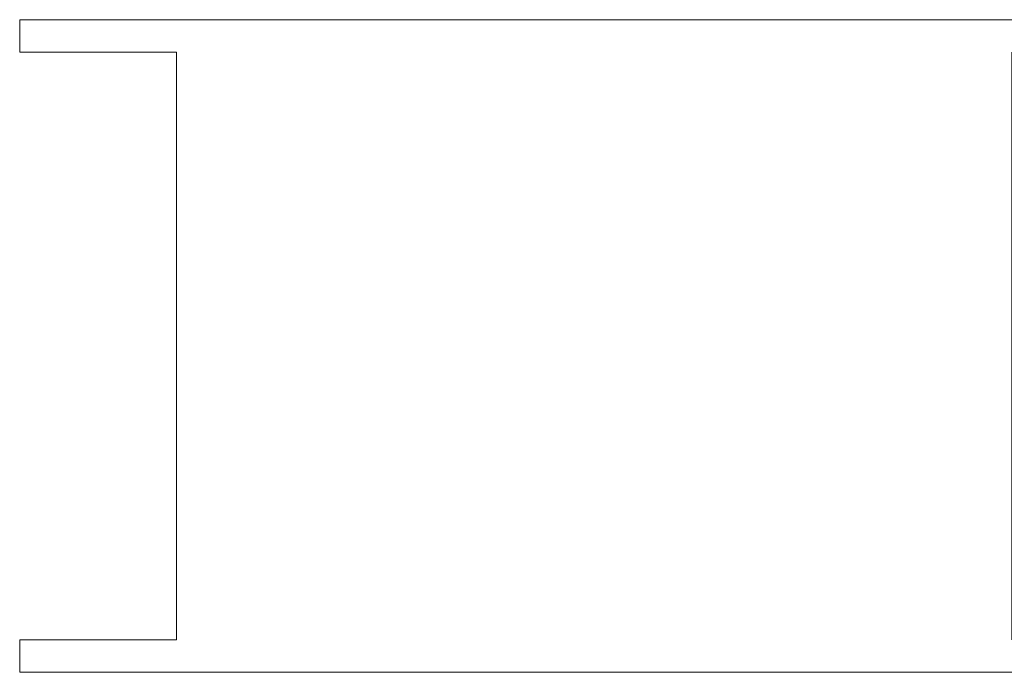
# Model space of a CAD drawing. Extents: x 0 to 800, y -27 to 0.
# Drawn here: x 0 to 30, y -23 to -3 of the extents above; entities that cross this region are included whole.
import ezdxf

# ---------------------------------------------------------------- set-up
doc = ezdxf.new("R2010")
doc.units = 0
doc.header["$LTSCALE"] = 500
doc.header["$MEASUREMENT"] = 0
doc.layers.add('CHROM', color=8, linetype='Continuous')

msp = doc.modelspace()

# ---------------------------------------------------------------- linework, layer by layer
at = {"layer": 'CHROM', "lineweight": 0}
for points, invisible_edges in [([(0, -3.647, 2.128), (0, -3.447, 2.128), (0, -3.447), (0, -3.647)], 9), ([(0, -3.647, 1400), (0.48, -3.647, 1400), (0.48, -3.447, 1400), (0, -3.447, 1400)], 3), ([(0, -3.647, 1400), (0, -3.447, 1400), (0, -3.447, 2.128), (0, -3.647, 2.128)], 13), ([(0.48, -3.447, 1400), (0.48, -3.447, 2.128), (0, -3.447, 2.128), (0, -3.447, 1400)], 15), ([(0.48, -3.447, 2.128), (0.48, -3.447), (0, -3.447), (0, -3.447, 2.128)], 13), ([(0.48, -3.647, 1400), (4.366, -3.647, 1400), (4.366, -3.447, 1400), (0.48, -3.447, 1400)], 11), ([(4.366, -3.447, 2.128), (4.366, -3.447), (0.48, -3.447), (0.48, -3.447, 2.128)], 13), ([(4.366, -3.447, 1400), (4.366, -3.447, 2.128), (0.48, -3.447, 2.128), (0.48, -3.447, 1400)], 15), ([(4.797, -3.447, 2.128), (4.797, -3.447), (4.366, -3.447), (4.366, -3.447, 2.128)], 13), ([(4.366, -3.647, 1400), (4.797, -3.647, 1400), (4.797, -3.447, 1400), (4.366, -3.447, 1400)], 11), ([(4.797, -3.447, 1400), (4.797, -3.447, 2.128), (4.366, -3.447, 2.128), (4.366, -3.447, 1400)], 15), ([(5.289, -3.447, 2.128), (5.289, -3.447), (4.797, -3.447), (4.797, -3.447, 2.128)], 13), ([(5.289, -3.447, 1400), (4.797, -3.447, 1400), (4.797, -3.647, 1400), (5.289, -3.647, 1400)], 14), ([(5.289, -3.447, 1400), (5.289, -3.447, 2.128), (4.797, -3.447, 2.128), (4.797, -3.447, 1400)], 15), ([(29.914, -3.447, 2.128), (29.914, -3.447), (5.289, -3.447), (5.289, -3.447, 2.128)], 13), ([(29.914, -3.447, 1400), (5.289, -3.447, 1400), (5.289, -3.647, 1400), (29.914, -3.647, 1400)], 14), ([(29.914, -3.447, 1400), (29.914, -3.447, 2.128), (5.289, -3.447, 2.128), (5.289, -3.447, 1400)], 15), ([(30.38, -3.447, 1400), (29.914, -3.447, 1400), (29.914, -3.647, 1400), (30.38, -3.647, 1400)], 14), ([(30.38, -3.447, 1400), (30.38, -3.447, 2.128), (29.914, -3.447, 2.128), (29.914, -3.447, 1400)], 15), ([(30.38, -3.447, 2.128), (30.38, -3.447), (29.914, -3.447), (29.914, -3.447, 2.128)], 13), ([(0, -4.287, 1400), (0, -3.647, 1400), (0, -3.647, 2.128), (0, -4.287, 2.128)], 14), ([(0, -4.287, 1400), (0.48, -4.287, 1400), (0.48, -3.647, 1400), (0, -3.647, 1400)], 15), ([(0, -4.287, 2.128), (0, -3.647, 2.128), (0, -3.647), (0, -4.287)], 11), ([(0.48, -4.287, 1400), (4.366, -4.287, 1400), (4.366, -3.647, 1400), (0.48, -3.647, 1400)], 15), ([(4.366, -4.287, 1400), (4.797, -4.287, 1400), (4.797, -3.647, 1400), (4.366, -3.647, 1400)], 15), ([(5.289, -3.647, 1400), (4.797, -3.647, 1400), (4.797, -4.287, 1400), (5.289, -4.287, 1400)], 15), ([(29.914, -3.647, 1400), (5.289, -3.647, 1400), (5.289, -4.287, 1400), (29.914, -4.287, 1400)], 15), ([(30.38, -3.647, 1400), (29.914, -3.647, 1400), (29.914, -4.287, 1400), (30.38, -4.287, 1400)], 15), ([(0, -4.447, 2.128), (0, -4.287, 2.128), (0, -4.287), (0, -4.447)], 11), ([(0, -4.447, 1400), (0, -4.287, 1400), (0, -4.287, 2.128), (0, -4.447, 2.128)], 6), ([(0, -4.447, 1400), (0.48, -4.447, 1400), (0.48, -4.287, 1400), (0, -4.287, 1400)], 15), ([(0.48, -4.447, 2.128), (0, -4.447, 2.128), (0, -4.447), (0.48, -4.447)], 9), ([(0.48, -4.447, 1400), (0, -4.447, 1400), (0, -4.447, 2.128), (0.48, -4.447, 2.128)], 14), ([(0.48, -4.447, 1400), (4.366, -4.447, 1400), (4.366, -4.287, 1400), (0.48, -4.287, 1400)], 15), ([(4.366, -4.447, 2.128), (0.48, -4.447, 2.128), (0.48, -4.447), (4.366, -4.447)], 11), ([(4.366, -4.447, 1400), (0.48, -4.447, 1400), (0.48, -4.447, 2.128), (4.366, -4.447, 2.128)], 14), ([(4.366, -4.447, 1400), (4.797, -4.447, 1400), (4.797, -4.287, 1400), (4.366, -4.287, 1400)], 14), ([(4.797, -4.447, 2.128), (4.366, -4.447, 2.128), (4.366, -4.447), (4.797, -4.447)], 3), ([(4.797, -4.447, 1400), (4.366, -4.447, 1400), (4.366, -4.447, 2.128), (4.797, -4.447, 2.128)], 15), ([(5.289, -4.287, 1400), (4.797, -4.287, 1400), (4.797, -4.447, 1400), (5.289, -4.447, 1400)], 15), ([(4.797, -4.447, 1400), (4.797, -4.447, 2.128), (4.797, -4.761, 2.128), (4.797, -4.761, 1400)], 6), ([(4.797, -4.447, 2.128), (4.797, -4.447), (4.797, -4.761), (4.797, -4.761, 2.128)], 13), ([(4.797, -4.447, 1400), (4.797, -4.761, 1400), (5.289, -4.761, 1400), (5.289, -4.447, 1400)], 15), ([(29.914, -4.287, 1400), (5.289, -4.287, 1400), (5.289, -4.447, 1400), (29.914, -4.447, 1400)], 15), ([(5.289, -4.447, 1400), (5.289, -4.761, 1400), (29.914, -4.761, 1400), (29.914, -4.447, 1400)], 15), ([(30.38, -4.287, 1400), (29.914, -4.287, 1400), (29.914, -4.447, 1400), (30.38, -4.447, 1400)], 15), ([(29.914, -4.447, 1400), (29.914, -4.761, 1400), (30.38, -4.761, 1400), (30.38, -4.447, 1400)], 11), ([(4.797, -4.761, 1400), (4.797, -4.761, 2.128), (4.797, -22.128, 2.128), (4.797, -22.128, 1400)], 7), ([(4.797, -4.761, 1400), (4.797, -22.128, 1400), (5.289, -22.128, 1400), (5.289, -4.761, 1400)], 15), ([(4.797, -4.761, 2.128), (4.797, -4.761), (4.797, -22.128), (4.797, -22.128, 2.128)], 13), ([(5.289, -4.761, 1400), (5.289, -22.128, 1400), (29.914, -22.128, 1400), (29.914, -4.761, 1400)], 15), ([(29.914, -4.761, 1400), (29.914, -22.128, 1400), (30.38, -22.128, 1400), (30.38, -4.761, 1400)], 11), ([(4.797, -22.128, 2.128), (4.797, -22.128), (4.797, -22.447), (4.797, -22.447, 2.128)], 9), ([(4.797, -22.128, 1400), (4.797, -22.128, 2.128), (4.797, -22.447, 2.128), (4.797, -22.447, 1400)], 3), ([(4.797, -22.128, 1400), (4.797, -22.447, 1400), (5.289, -22.447, 1400), (5.289, -22.128, 1400)], 15), ([(5.289, -22.128, 1400), (5.289, -22.447, 1400), (29.914, -22.447, 1400), (29.914, -22.128, 1400)], 15), ([(29.914, -22.128, 1400), (29.914, -22.447, 1400), (30.38, -22.447, 1400), (30.38, -22.128, 1400)], 11), ([(0.24, -22.447, 1400), (0.24, -22.447, 2.128), (0, -22.447, 2.128), (0, -22.447, 1400)], 3), ([(0, -22.447, 1400), (0, -22.447, 2.128), (0, -22.597, 2.128), (0, -22.597, 1400)], 7), ([(0.24, -22.597, 1400), (0.24, -22.447, 1400), (0, -22.447, 1400), (0, -22.597, 1400)], 15), ([(0.24, -22.447, 2.128), (0.24, -22.447), (0, -22.447), (0, -22.447, 2.128)], 9), ([(0, -22.447, 2.128), (0, -22.447), (0, -22.597), (0, -22.597, 2.128)], 13), ([(0.24, -23.277, 1400), (0.24, -22.597, 1400), (0, -22.597, 1400), (0, -23.277, 1400)], 11), ([(0, -22.597, 2.128), (0, -22.597), (0, -23.277), (0, -23.277, 2.128)], 13), ([(0, -22.597, 1400), (0, -22.597, 2.128), (0, -23.277, 2.128), (0, -23.277, 1400)], 15), ([(4.569, -22.447, 1400), (4.569, -22.447, 2.128), (0.24, -22.447, 2.128), (0.24, -22.447, 1400)], 7), ([(4.569, -22.597, 1400), (4.569, -22.447, 1400), (0.24, -22.447, 1400), (0.24, -22.597, 1400)], 15), ([(4.569, -22.447, 2.128), (4.569, -22.447), (0.24, -22.447), (0.24, -22.447, 2.128)], 13), ([(4.569, -23.277, 1400), (4.569, -22.597, 1400), (0.24, -22.597, 1400), (0.24, -23.277, 1400)], 15), ([(4.797, -22.447, 1400), (4.797, -22.447, 2.128), (4.569, -22.447, 2.128), (4.569, -22.447, 1400)], 7), ([(4.797, -22.597, 1400), (4.797, -22.447, 1400), (4.569, -22.447, 1400), (4.569, -22.597, 1400)], 15), ([(4.797, -22.447, 2.128), (4.797, -22.447), (4.569, -22.447), (4.569, -22.447, 2.128)], 13), ([(4.797, -23.277, 1400), (4.797, -22.597, 1400), (4.569, -22.597, 1400), (4.569, -23.277, 1400)], 15), ([(4.797, -22.597, 1400), (5.289, -22.597, 1400), (5.289, -22.447, 1400), (4.797, -22.447, 1400)], 15), ([(4.797, -23.277, 1400), (5.289, -23.277, 1400), (5.289, -22.597, 1400), (4.797, -22.597, 1400)], 15), ([(5.289, -22.597, 1400), (29.914, -22.597, 1400), (29.914, -22.447, 1400), (5.289, -22.447, 1400)], 15), ([(5.289, -23.277, 1400), (29.914, -23.277, 1400), (29.914, -22.597, 1400), (5.289, -22.597, 1400)], 15), ([(29.914, -22.597, 1400), (30.38, -22.597, 1400), (30.38, -22.447, 1400), (29.914, -22.447, 1400)], 15), ([(29.914, -23.277, 1400), (30.38, -23.277, 1400), (30.38, -22.597, 1400), (29.914, -22.597, 1400)], 15), ([(0.24, -23.447, 1400), (0.24, -23.277, 1400), (0, -23.277, 1400), (0, -23.447, 1400)], 3), ([(0, -23.277, 1400), (0, -23.277, 2.128), (0, -23.447, 2.128), (0, -23.447, 1400)], 15), ([(0, -23.277, 2.128), (0, -23.277), (0, -23.447), (0, -23.447, 2.128)], 13), ([(0, -23.447, 2.128), (0, -23.447), (0.24, -23.447), (0.24, -23.447, 2.128)], 12), ([(0, -23.447, 1400), (0, -23.447, 2.128), (0.24, -23.447, 2.128), (0.24, -23.447, 1400)], 14), ([(4.569, -23.447, 1400), (4.569, -23.277, 1400), (0.24, -23.277, 1400), (0.24, -23.447, 1400)], 15), ([(0.24, -23.447, 2.128), (0.24, -23.447), (4.569, -23.447), (4.569, -23.447, 2.128)], 13), ([(0.24, -23.447, 1400), (0.24, -23.447, 2.128), (4.569, -23.447, 2.128), (4.569, -23.447, 1400)], 7), ([(4.797, -23.447, 1400), (4.797, -23.277, 1400), (4.569, -23.277, 1400), (4.569, -23.447, 1400)], 15), ([(4.569, -23.447, 1400), (4.569, -23.447, 2.128), (4.797, -23.447, 2.128), (4.797, -23.447, 1400)], 7), ([(4.569, -23.447, 2.128), (4.569, -23.447), (4.797, -23.447), (4.797, -23.447, 2.128)], 13), ([(4.797, -23.447, 1400), (5.289, -23.447, 1400), (5.289, -23.277, 1400), (4.797, -23.277, 1400)], 15), ([(4.797, -23.447, 1400), (4.797, -23.447, 2.128), (5.289, -23.447, 2.128), (5.289, -23.447, 1400)], 7), ([(4.797, -23.447, 2.128), (4.797, -23.447), (5.289, -23.447), (5.289, -23.447, 2.128)], 13), ([(5.289, -23.447, 1400), (29.914, -23.447, 1400), (29.914, -23.277, 1400), (5.289, -23.277, 1400)], 15), ([(5.289, -23.447, 1400), (5.289, -23.447, 2.128), (29.914, -23.447, 2.128), (29.914, -23.447, 1400)], 7), ([(5.289, -23.447, 2.128), (5.289, -23.447), (29.914, -23.447), (29.914, -23.447, 2.128)], 13), ([(29.914, -23.447, 1400), (30.38, -23.447, 1400), (30.38, -23.277, 1400), (29.914, -23.277, 1400)], 15), ([(29.914, -23.447, 1400), (29.914, -23.447, 2.128), (30.38, -23.447, 2.128), (30.38, -23.447, 1400)], 7), ([(29.914, -23.447, 2.128), (29.914, -23.447), (30.38, -23.447), (30.38, -23.447, 2.128)], 13)]:
    msp.add_3dface(points, dxfattribs=dict(at, invisible_edges=invisible_edges))

doc.saveas('drawing.dxf')
